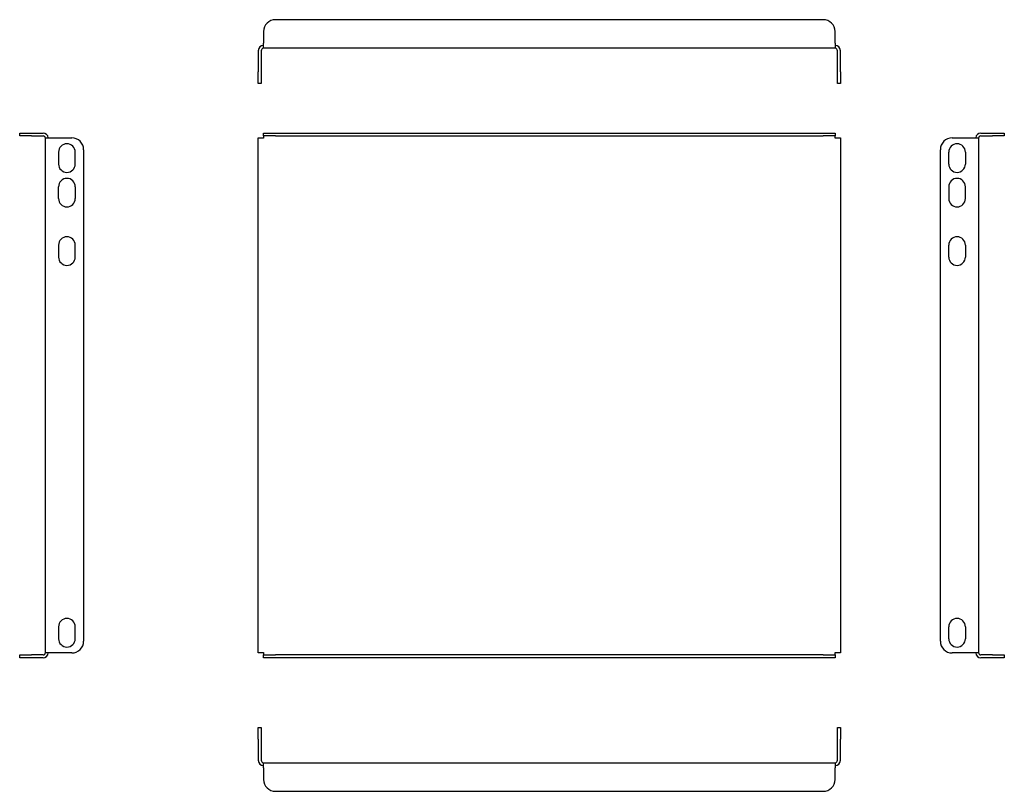
# Model space of a CAD drawing. Units: millimetres. Extents: x 201 to 614, y 68 to 391.
import ezdxf

# ---------------------------------------------------------------- set-up
doc = ezdxf.new("R2010")
doc.units = ezdxf.units.MM

msp = doc.modelspace()

# ---------------------------------------------------------------- linework, layer by layer
at = {"color": 7, "linetype": 'Continuous', "lineweight": 25}
for p, q in [((537.97, 391.48), (308.37, 391.48)), ((303.37, 386.48), (303.37, 381.68)), ((542.97, 381.68), (542.97, 386.48)), ((303.37, 379.49), (303.37, 381.68)), ((542.97, 381.68), (542.97, 379.49)), ((301.17, 378.48), (301.17, 369.68)), ((302.37, 378.48), (302.37, 369.68)), ((303.37, 379.48), (303.37, 379.49)), ((542.97, 379.48), (303.37, 379.48)), ((542.97, 379.48), (542.97, 379.49)), ((543.97, 369.68), (543.97, 378.48)), ((545.17, 369.68), (545.17, 378.48)), ((301.17, 364.68), (301.17, 369.68)), ((302.37, 369.68), (302.37, 364.68)), ((543.97, 364.68), (543.97, 369.68)), ((545.17, 369.68), (545.17, 364.68)), ((302.37, 364.68), (301.17, 364.68)), ((545.17, 364.68), (543.97, 364.68)), ((201.14, 342.76), (201.14, 343.96)), ((201.14, 343.96), (206.14, 343.96)), ((206.14, 342.76), (201.14, 342.76)), ((206.14, 343.96), (210.94, 343.96)), ((206.14, 342.76), (210.94, 342.76)), ((303.37, 342.76), (303.37, 343.96)), ((303.37, 343.96), (308.37, 343.96)), ((308.37, 342.76), (303.37, 342.76)), ((303.37, 342.76), (303.37, 341.76)), ((308.37, 343.96), (537.97, 343.96)), ((308.37, 342.76), (537.97, 342.76)), ((537.97, 343.96), (542.97, 343.96)), ((542.97, 342.76), (537.97, 342.76)), ((542.97, 343.96), (542.97, 342.76)), ((542.97, 341.76), (542.97, 342.76)), ((604.09, 343.96), (608.89, 343.96)), ((604.09, 342.76), (608.89, 342.76)), ((608.89, 343.96), (613.89, 343.96)), ((613.89, 342.76), (608.89, 342.76)), ((613.89, 343.96), (613.89, 342.76)), ((211.94, 341.76), (211.94, 341.96)), ((211.94, 341.96), (214.14, 341.96)), ((211.94, 126.16), (211.94, 341.76)), ((214.14, 341.96), (222.94, 341.96)), ((301.17, 125.96), (301.17, 341.96)), ((301.17, 341.96), (303.37, 341.96)), ((542.97, 341.96), (545.17, 341.96)), ((545.17, 341.96), (545.17, 125.96)), ((592.09, 341.96), (600.89, 341.96)), ((600.89, 341.96), (603.09, 341.96)), ((603.09, 341.96), (603.09, 341.76)), ((603.09, 341.76), (603.09, 126.16)), ((217.44, 335.96), (217.44, 330.96)), ((224.44, 330.96), (224.44, 335.96)), ((227.94, 336.96), (227.94, 130.96)), ((587.09, 130.96), (587.09, 336.96)), ((590.59, 330.96), (590.59, 335.96)), ((597.59, 335.96), (597.59, 330.96)), ((217.44, 316.46), (217.44, 321.46)), ((224.44, 321.46), (224.44, 316.46)), ((590.59, 321.46), (590.59, 316.46)), ((597.59, 316.46), (597.59, 321.46)), ((217.44, 296.96), (217.44, 291.96)), ((224.44, 291.96), (224.44, 296.96)), ((590.59, 291.96), (590.59, 296.96)), ((597.59, 296.96), (597.59, 291.96)), ((217.44, 136.96), (217.44, 131.96)), ((224.44, 131.96), (224.44, 136.96)), ((590.59, 131.96), (590.59, 136.96)), ((597.59, 136.96), (597.59, 131.96)), ((201.14, 123.96), (201.14, 125.16)), ((201.14, 125.16), (206.14, 125.16)), ((206.14, 123.96), (201.14, 123.96)), ((210.94, 125.16), (206.14, 125.16)), ((210.94, 123.96), (206.14, 123.96)), ((211.94, 125.96), (211.94, 126.16)), ((214.14, 125.96), (211.94, 125.96)), ((222.94, 125.96), (214.14, 125.96)), ((303.37, 125.96), (301.17, 125.96)), ((303.37, 126.16), (303.37, 125.16)), ((303.37, 123.96), (303.37, 125.16)), ((303.37, 125.16), (308.37, 125.16)), ((308.37, 123.96), (303.37, 123.96)), ((537.97, 125.16), (308.37, 125.16)), ((537.97, 123.96), (308.37, 123.96)), ((537.97, 125.16), (542.97, 125.16)), ((542.97, 123.96), (537.97, 123.96)), ((542.97, 125.16), (542.97, 126.16)), ((545.17, 125.96), (542.97, 125.96)), ((542.97, 125.16), (542.97, 123.96)), ((600.89, 125.96), (592.09, 125.96)), ((603.09, 125.96), (600.89, 125.96)), ((603.09, 126.16), (603.09, 125.96)), ((608.89, 125.16), (604.09, 125.16)), ((608.89, 123.96), (604.09, 123.96)), ((608.89, 125.16), (613.89, 125.16)), ((613.89, 123.96), (608.89, 123.96)), ((613.89, 125.16), (613.89, 123.96)), ((301.17, 94.77), (302.37, 94.77)), ((301.17, 89.77), (301.17, 94.77)), ((302.37, 94.77), (302.37, 89.77)), ((543.97, 89.77), (543.97, 94.77)), ((543.97, 94.77), (545.17, 94.77)), ((545.17, 94.77), (545.17, 89.77)), ((301.17, 89.77), (301.17, 80.97)), ((302.37, 89.77), (302.37, 80.97)), ((543.97, 80.97), (543.97, 89.77)), ((545.17, 80.97), (545.17, 89.77)), ((303.37, 79.97), (542.97, 79.97)), ((303.37, 79.97), (303.37, 79.96)), ((303.37, 77.77), (303.37, 79.96)), ((542.97, 79.97), (542.97, 79.96)), ((542.97, 79.96), (542.97, 77.77)), ((303.37, 77.77), (303.37, 72.97)), ((542.97, 72.97), (542.97, 77.77)), ((308.37, 67.97), (537.97, 67.97))]:
    msp.add_line(p, q, dxfattribs=at)
for centre, radius, start, end in [((308.37, 386.48), 5, 90, 180), ((537.97, 386.48), 5, 0, 90), ((303.37, 378.48), 2.2, 90, 180), ((542.97, 378.48), 2.2, 0, 90), ((303.37, 378.48), 1, 90, 180), ((542.97, 378.48), 1, 0, 90), ((210.94, 341.76), 2.2, 5.2159, 90), ((210.94, 341.76), 1, 360, 90), ((604.09, 341.76), 2.2, 90, 174.7841), ((604.09, 341.76), 1, 90, 180), ((220.94, 335.96), 3.5, 0, 180), ((222.94, 336.96), 5, 0, 90), ((592.09, 336.96), 5, 90, 180), ((594.09, 335.96), 3.5, 0, 180), ((220.94, 330.96), 3.5, 180, 0), ((594.09, 330.96), 3.5, 180, 0), ((220.94, 321.46), 3.5, 0, 180), ((594.09, 321.46), 3.5, 0, 180), ((220.94, 316.46), 3.5, 180, 0), ((594.09, 316.46), 3.5, 180, 0), ((220.94, 296.96), 3.5, 0, 180), ((594.09, 296.96), 3.5, 0, 180), ((220.94, 291.96), 3.5, 180, 0), ((594.09, 291.96), 3.5, 180, 0), ((220.94, 136.96), 3.5, 0, 180), ((594.09, 136.96), 3.5, 0, 180), ((220.94, 131.96), 3.5, 180, 0), ((222.94, 130.96), 5, 270, 0), ((592.09, 130.96), 5, 180, 270), ((594.09, 131.96), 3.5, 180, 0), ((210.94, 126.16), 1, 270, 0), ((210.94, 126.16), 2.2, 270, 354.7841), ((604.09, 126.16), 2.2, 185.2159, 270), ((604.09, 126.16), 1, 180, 270), ((303.37, 80.97), 2.2, 180, 270), ((303.37, 80.97), 1, 180, 270), ((542.97, 80.97), 1, 270, 0), ((542.97, 80.97), 2.2, 270, 0), ((308.37, 72.97), 5, 180, 270), ((537.97, 72.97), 5, 270, 0)]:
    msp.add_arc(centre, radius, start, end, dxfattribs=at)

doc.saveas('drawing.dxf')
